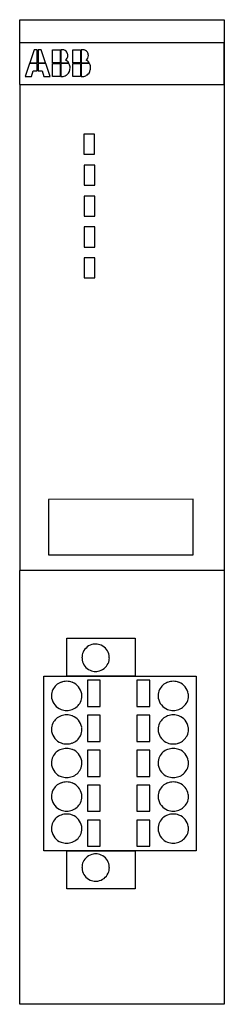
# Model space of a CAD drawing. Extents: x 0 to 28, y 0 to 135.
import ezdxf

# ---------------------------------------------------------------- set-up
doc = ezdxf.new("R2010")
doc.units = 0
doc.layers.add('DEFAULT_255_2_778', color=255, linetype='CONTINUOUS')

msp = doc.modelspace()

# ---------------------------------------------------------------- linework, layer by layer
at = {"layer": 'DEFAULT_255_2_778'}
for p, q in [((0.16, 131.59), (0.16, 134.77)), ((0.16, 134.77), (28.16, 134.77)), ((28.16, 134.77), (28.16, -0.23)), ((0.16, 125.86), (0.16, 131.59)), ((28.16, 131.59), (0.16, 131.59)), ((28.16, 125.86), (28.16, 131.59)), ((2.11, 130.64), (1.52, 128.86)), ((2.56, 130.64), (2.11, 130.64)), ((2.56, 128.86), (2.56, 130.64)), ((3.11, 130.64), (2.66, 130.64)), ((2.66, 130.64), (2.66, 128.86)), ((3.7, 128.86), (3.11, 130.64)), ((4.64, 130.64), (5.67, 130.64)), ((4.64, 128.86), (4.64, 130.64)), ((5.67, 130.64), (5.67, 128.86)), ((6.03, 130.64), (5.78, 130.64)), ((5.78, 130.64), (5.78, 128.86)), ((7.44, 130.64), (8.47, 130.64)), ((7.44, 128.86), (7.44, 130.64)), ((8.47, 130.64), (8.47, 128.86)), ((8.83, 130.64), (8.58, 130.64)), ((8.58, 130.64), (8.58, 128.86)), ((1.49, 128.75), (0.9, 126.96)), ((2.56, 128.75), (1.49, 128.75)), ((1.52, 128.86), (2.56, 128.86)), ((2.56, 127.74), (2.56, 128.75)), ((2.66, 128.86), (3.7, 128.86)), ((3.73, 128.75), (2.66, 128.75)), ((2.66, 128.75), (2.66, 127.74)), ((4.32, 126.96), (3.73, 128.75)), ((5.67, 128.86), (4.64, 128.86)), ((4.64, 128.75), (5.67, 128.75)), ((4.64, 126.96), (4.64, 128.75)), ((5.67, 128.75), (5.67, 126.96)), ((5.78, 128.86), (6.85, 128.86)), ((6.91, 128.74), (5.78, 128.74)), ((5.78, 128.74), (5.78, 126.96)), ((6.85, 128.86), (6.85, 128.86)), ((8.47, 128.86), (7.44, 128.86)), ((7.44, 128.75), (8.47, 128.75)), ((7.44, 126.96), (7.44, 128.75)), ((8.47, 128.75), (8.47, 126.96)), ((8.58, 128.86), (9.65, 128.86)), ((9.71, 128.74), (8.58, 128.74)), ((8.58, 128.74), (8.58, 126.96)), ((9.65, 128.86), (9.65, 128.86)), ((0.9, 126.96), (1.76, 126.96)), ((1.76, 126.96), (2.01, 127.74)), ((2.01, 127.74), (2.56, 127.74)), ((2.66, 127.74), (3.21, 127.74)), ((3.21, 127.74), (3.46, 126.96)), ((3.46, 126.96), (4.32, 126.96)), ((5.67, 126.96), (4.64, 126.96)), ((5.78, 126.96), (5.98, 126.96)), ((5.78, 126.96), (5.78, 126.96)), ((8.47, 126.96), (7.44, 126.96)), ((8.58, 126.96), (8.79, 126.96)), ((8.58, 126.96), (8.58, 126.96)), ((0.16, 125.86), (0.16, 59.26)), ((0.16, 125.86), (28.16, 125.86)), ((10.38, 119.06), (8.93, 119.06)), ((8.93, 119.06), (8.93, 116.31)), ((10.38, 116.31), (10.38, 119.06)), ((8.93, 116.31), (10.38, 116.31)), ((10.44, 114.83), (8.99, 114.83)), ((8.99, 114.83), (8.99, 112.08)), ((10.44, 112.08), (10.44, 114.83)), ((8.99, 112.08), (10.44, 112.08)), ((10.44, 110.59), (8.99, 110.59)), ((8.99, 110.59), (8.99, 107.84)), ((10.44, 107.84), (10.44, 110.59)), ((8.99, 107.84), (10.44, 107.84)), ((10.44, 106.35), (8.99, 106.35)), ((8.99, 106.35), (8.99, 103.6)), ((10.44, 103.6), (10.44, 106.35)), ((8.99, 103.6), (10.44, 103.6)), ((10.44, 102.1), (8.99, 102.1)), ((8.99, 102.1), (8.99, 99.36)), ((10.44, 99.36), (10.44, 102.1)), ((8.99, 99.36), (10.44, 99.36)), ((23.9, 69.02), (4.09, 68.99)), ((4.09, 68.99), (4.09, 61.38)), ((23.9, 61.41), (23.9, 69.02)), ((4.09, 61.38), (23.9, 61.41)), ((28.05, 59.26), (0.16, 59.26)), ((0.16, -0.23), (0.16, 59.26)), ((6.59, 49.99), (15.97, 49.99)), ((6.59, 44.78), (6.59, 49.99)), ((15.97, 49.99), (15.97, 44.78)), ((8.67, 47.28), (8.67, 47.28)), ((3.46, 44.78), (24.31, 44.78)), ((3.46, 20.81), (3.46, 44.78)), ((15.97, 44.78), (6.59, 44.78)), ((24.31, 44.78), (24.31, 20.81)), ((11.18, 44.2), (9.41, 44.2)), ((9.41, 44.2), (9.41, 40.61)), ((11.18, 40.61), (11.18, 44.2)), ((17.95, 44.2), (16.18, 44.2)), ((16.18, 44.2), (16.18, 40.61)), ((17.95, 40.61), (17.95, 44.2)), ((4.5, 42.05), (4.5, 42.05)), ((19.1, 42.05), (19.1, 42.05)), ((9.41, 40.61), (11.18, 40.61)), ((16.18, 40.61), (17.95, 40.61)), ((11.18, 39.4), (9.41, 39.4)), ((9.41, 39.4), (9.41, 35.82)), ((11.18, 35.82), (11.18, 39.4)), ((17.95, 39.4), (16.18, 39.4)), ((16.18, 39.4), (16.18, 35.82)), ((17.95, 35.82), (17.95, 39.4)), ((4.5, 37.45), (4.5, 37.45)), ((19.1, 37.45), (19.1, 37.45)), ((9.41, 35.82), (11.18, 35.82)), ((16.18, 35.82), (17.95, 35.82)), ((11.18, 34.61), (9.41, 34.61)), ((9.41, 34.61), (9.41, 31.02)), ((11.18, 31.02), (11.18, 34.61)), ((17.95, 34.61), (16.18, 34.61)), ((16.18, 34.61), (16.18, 31.02)), ((17.95, 31.02), (17.95, 34.61)), ((4.5, 32.85), (4.5, 32.85)), ((19.1, 32.85), (19.1, 32.85)), ((9.41, 31.02), (11.18, 31.02)), ((11.18, 29.81), (9.41, 29.81)), ((9.41, 29.81), (9.41, 26.23)), ((11.18, 26.23), (11.18, 29.81)), ((16.18, 31.02), (17.95, 31.02)), ((17.95, 29.81), (16.18, 29.81)), ((16.18, 29.81), (16.18, 26.23)), ((17.95, 26.23), (17.95, 29.81)), ((4.5, 28.25), (4.5, 28.25)), ((19.1, 28.25), (19.1, 28.25)), ((9.41, 26.23), (11.18, 26.23)), ((16.18, 26.23), (17.95, 26.23)), ((11.18, 25.02), (9.41, 25.02)), ((9.41, 25.02), (9.41, 21.44)), ((11.18, 21.44), (11.18, 25.02)), ((17.95, 25.02), (16.18, 25.02)), ((16.18, 25.02), (16.18, 21.44)), ((17.95, 21.44), (17.95, 25.02)), ((4.5, 23.85), (4.5, 23.85)), ((19.1, 23.85), (19.1, 23.85)), ((24.31, 20.81), (3.46, 20.81)), ((6.59, 20.81), (15.97, 20.81)), ((6.59, 15.6), (6.59, 20.81)), ((9.41, 21.44), (11.18, 21.44)), ((15.97, 20.81), (15.97, 15.6)), ((16.18, 21.44), (17.95, 21.44)), ((8.67, 18.52), (8.67, 18.52)), ((15.97, 15.6), (6.59, 15.6)), ((28.16, -0.23), (0.16, -0.23))]:
    msp.add_line(p, q, dxfattribs=at)
for centre, radius, start, end in [((6.02, 129.94), 0.708, 33.2939, 89.7079), ((5.94, 129.87), 0.811, 308.0328, 358.9315), ((5.93, 129.87), 0.82, 359.6182, 33.7321), ((5.96, 129.86), 0.792, 359.1312, 359.9996), ((8.82, 129.94), 0.708, 33.2805, 89.7183), ((8.74, 129.87), 0.81, 308.0278, 358.9509), ((8.73, 129.87), 0.82, 359.6161, 33.7134), ((8.76, 129.86), 0.796, 359.1344, 359.9987), ((5.86, 128.18), 1.2, 34.5283, 60.8961), ((6.16, 128.32), 0.856, 25.5324, 29.1631), ((5.77, 128.17), 1.28, 358.9268, 23.99), ((8.66, 128.18), 1.2, 34.5251, 60.8697), ((8.96, 128.32), 0.858, 25.5206, 29.1628), ((8.57, 128.17), 1.28, 358.9326, 23.9896), ((5.93, 128.05), 1.08, 272.7882, 302.6915), ((5.88, 128.1), 1.16, 303.4658, 348.5142), ((5.74, 128.14), 1.3, 347.8779, 0.0558), ((8.73, 128.05), 1.08, 272.7861, 302.698), ((8.68, 128.1), 1.16, 303.4764, 348.5235), ((8.54, 128.14), 1.3, 347.884, 0.0558), ((10.55, 47.29), 1.87, 99.8111, 155.7292), ((10.55, 47.26), 1.9, 89.9731, 99.757), ((10.55, 47.28), 1.88, 65.779, 90.102), ((10.55, 47.29), 1.87, 9.8109, 65.7273), ((10.55, 47.29), 1.88, 155.7806, 180.1023), ((10.58, 47.28), 1.9, 179.9731, 189.7578), ((10.55, 47.28), 1.88, 335.7793, 0.1019), ((10.52, 47.28), 1.9, 359.9731, 9.7569), ((10.55, 47.28), 1.87, 189.8129, 245.7302), ((10.55, 47.28), 1.87, 279.8127, 335.7283), ((10.55, 47.29), 1.88, 245.7809, 270.1022), ((10.55, 47.31), 1.9, 269.9732, 279.7577), ((6.53, 42), 2.05, 110.7044, 153.505), ((6.58, 41.9), 2.15, 89.8928, 110.8774), ((6.59, 41.9), 2.15, 69.0215, 90.1081), ((6.65, 42.03), 2.01, 9.0857, 69.49), ((21.13, 42), 2.05, 110.7044, 153.505), ((21.17, 41.9), 2.15, 89.8928, 110.8774), ((21.18, 41.9), 2.15, 69.0215, 90.1081), ((21.25, 42.03), 2.01, 9.0857, 69.49), ((6.44, 42.06), 1.94, 153.8113, 180.0736), ((6.46, 42.05), 1.96, 179.9806, 188.53), ((6.72, 42.05), 1.94, 333.8113, 0.0736), ((6.7, 42.05), 1.96, 359.9806, 8.53), ((21.03, 42.06), 1.94, 153.8113, 180.0736), ((21.05, 42.05), 1.96, 179.9806, 188.53), ((21.32, 42.05), 1.94, 333.8113, 0.0736), ((21.3, 42.05), 1.96, 359.9806, 8.53), ((6.51, 42.08), 2.01, 189.0857, 249.49), ((6.63, 42.11), 2.05, 290.7044, 333.505), ((21.1, 42.08), 2.01, 189.0857, 249.49), ((21.22, 42.11), 2.05, 290.7044, 333.505), ((6.53, 37.4), 2.05, 110.7044, 153.505), ((6.58, 42.21), 2.15, 249.0215, 270.1081), ((6.58, 37.3), 2.15, 89.8928, 110.8774), ((6.59, 42.21), 2.15, 269.8928, 290.8774), ((6.59, 37.3), 2.15, 69.0215, 90.1081), ((6.65, 37.43), 2.01, 9.0857, 69.49), ((21.13, 37.4), 2.05, 110.7044, 153.505), ((21.17, 42.21), 2.15, 249.0215, 270.1081), ((21.17, 37.3), 2.15, 89.8928, 110.8774), ((21.18, 42.21), 2.15, 269.8928, 290.8774), ((21.18, 37.3), 2.15, 69.0215, 90.1081), ((21.25, 37.43), 2.01, 9.0857, 69.49), ((6.44, 37.45), 1.94, 153.8113, 180.0736), ((21.03, 37.45), 1.94, 153.8113, 180.0736), ((6.46, 37.45), 1.96, 179.9806, 188.53), ((6.51, 37.48), 2.01, 189.0857, 249.49), ((6.63, 37.51), 2.05, 290.7044, 333.505), ((6.72, 37.45), 1.94, 333.8113, 0.0736), ((6.7, 37.45), 1.96, 359.9806, 8.53), ((21.05, 37.45), 1.96, 179.9806, 188.53), ((21.1, 37.48), 2.01, 189.0857, 249.49), ((21.22, 37.51), 2.05, 290.7044, 333.505), ((21.32, 37.45), 1.94, 333.8113, 0.0736), ((21.3, 37.45), 1.96, 359.9806, 8.53), ((6.58, 37.61), 2.15, 249.0215, 270.1081), ((6.59, 37.61), 2.15, 269.8928, 290.8774), ((21.17, 37.61), 2.15, 249.0215, 270.1081), ((21.18, 37.61), 2.15, 269.8928, 290.8774), ((6.53, 32.8), 2.05, 110.7044, 153.505), ((6.58, 32.7), 2.15, 89.8928, 110.8774), ((6.59, 32.7), 2.15, 69.0215, 90.1081), ((6.65, 32.83), 2.01, 9.0857, 69.49), ((21.13, 32.8), 2.05, 110.7044, 153.505), ((21.17, 32.7), 2.15, 89.8928, 110.8774), ((21.18, 32.7), 2.15, 69.0215, 90.1081), ((21.25, 32.83), 2.01, 9.0857, 69.49), ((6.44, 32.85), 1.94, 153.8113, 180.0736), ((6.46, 32.85), 1.96, 179.9806, 188.53), ((6.51, 32.88), 2.01, 189.0857, 249.49), ((6.72, 32.85), 1.94, 333.8113, 0.0736), ((6.7, 32.85), 1.96, 359.9806, 8.53), ((21.03, 32.85), 1.94, 153.8113, 180.0736), ((21.05, 32.85), 1.96, 179.9806, 188.53), ((21.1, 32.88), 2.01, 189.0857, 249.49), ((21.32, 32.85), 1.94, 333.8113, 0.0736), ((21.3, 32.85), 1.96, 359.9806, 8.53), ((6.63, 32.91), 2.05, 290.7044, 333.505), ((21.22, 32.91), 2.05, 290.7044, 333.505), ((6.53, 28.2), 2.05, 110.7044, 153.505), ((6.58, 33.01), 2.15, 249.0215, 270.1081), ((6.58, 28.1), 2.15, 89.8928, 110.8774), ((6.59, 33.01), 2.15, 269.8928, 290.8774), ((6.59, 28.1), 2.15, 69.0215, 90.1081), ((6.65, 28.23), 2.01, 9.0857, 69.49), ((21.13, 28.2), 2.05, 110.7044, 153.505), ((21.17, 33.01), 2.15, 249.0215, 270.1081), ((21.17, 28.1), 2.15, 89.8928, 110.8774), ((21.18, 33.01), 2.15, 269.8928, 290.8774), ((21.18, 28.1), 2.15, 69.0215, 90.1081), ((21.25, 28.23), 2.01, 9.0857, 69.49), ((6.44, 28.25), 1.94, 153.8113, 180.0736), ((6.7, 28.25), 1.96, 359.9806, 8.53), ((21.03, 28.25), 1.94, 153.8113, 180.0736), ((21.3, 28.25), 1.96, 359.9806, 8.53), ((6.46, 28.25), 1.96, 179.9806, 188.53), ((6.51, 28.28), 2.01, 189.0857, 249.49), ((6.63, 28.31), 2.05, 290.7044, 333.505), ((6.72, 28.25), 1.94, 333.8113, 0.0736), ((21.05, 28.25), 1.96, 179.9806, 188.53), ((21.1, 28.28), 2.01, 189.0857, 249.49), ((21.22, 28.31), 2.05, 290.7044, 333.505), ((21.32, 28.25), 1.94, 333.8113, 0.0736), ((6.53, 23.8), 2.05, 110.7044, 153.505), ((6.58, 28.41), 2.15, 249.0215, 270.1081), ((6.58, 23.7), 2.15, 89.8928, 110.8774), ((6.59, 28.41), 2.15, 269.8928, 290.8774), ((6.59, 23.7), 2.15, 69.0215, 90.1081), ((6.65, 23.83), 2.01, 9.0857, 69.49), ((21.13, 23.8), 2.05, 110.7044, 153.505), ((21.17, 28.41), 2.15, 249.0215, 270.1081), ((21.17, 23.7), 2.15, 89.8928, 110.8774), ((21.18, 28.41), 2.15, 269.8928, 290.8774), ((21.18, 23.7), 2.15, 69.0215, 90.1081), ((21.25, 23.83), 2.01, 9.0857, 69.49), ((6.44, 23.85), 1.94, 153.8113, 180.0736), ((21.03, 23.85), 1.94, 153.8113, 180.0736), ((6.46, 23.85), 1.96, 179.9806, 188.53), ((6.51, 23.88), 2.01, 189.0857, 249.49), ((6.63, 23.91), 2.05, 290.7044, 333.505), ((6.72, 23.85), 1.94, 333.8113, 0.0736), ((6.7, 23.85), 1.96, 359.9806, 8.53), ((21.05, 23.85), 1.96, 179.9806, 188.53), ((21.1, 23.88), 2.01, 189.0857, 249.49), ((21.22, 23.91), 2.05, 290.7044, 333.505), ((21.32, 23.85), 1.94, 333.8113, 0.0736), ((21.3, 23.85), 1.96, 359.9806, 8.53), ((6.58, 24.01), 2.15, 249.0215, 270.1081), ((6.59, 24.01), 2.15, 269.8928, 290.8774), ((21.17, 24.01), 2.15, 249.0215, 270.1081), ((21.18, 24.01), 2.15, 269.8928, 290.8774), ((10.55, 18.52), 1.87, 99.8111, 155.7292), ((10.55, 18.49), 1.9, 89.9731, 99.757), ((10.55, 18.52), 1.88, 65.779, 90.102), ((10.55, 18.52), 1.88, 155.7806, 180.1023), ((10.55, 18.52), 1.87, 9.8109, 65.7273), ((10.58, 18.52), 1.9, 179.9731, 189.7578), ((10.55, 18.51), 1.87, 189.8129, 245.7302), ((10.55, 18.51), 1.87, 279.8127, 335.7283), ((10.55, 18.51), 1.88, 335.7793, 0.1019), ((10.52, 18.52), 1.9, 359.9731, 9.7569), ((10.55, 18.52), 1.88, 245.7809, 270.1022), ((10.55, 18.54), 1.9, 269.9732, 279.7577)]:
    msp.add_arc(centre, radius, start, end, dxfattribs=at)

doc.saveas('drawing.dxf')
